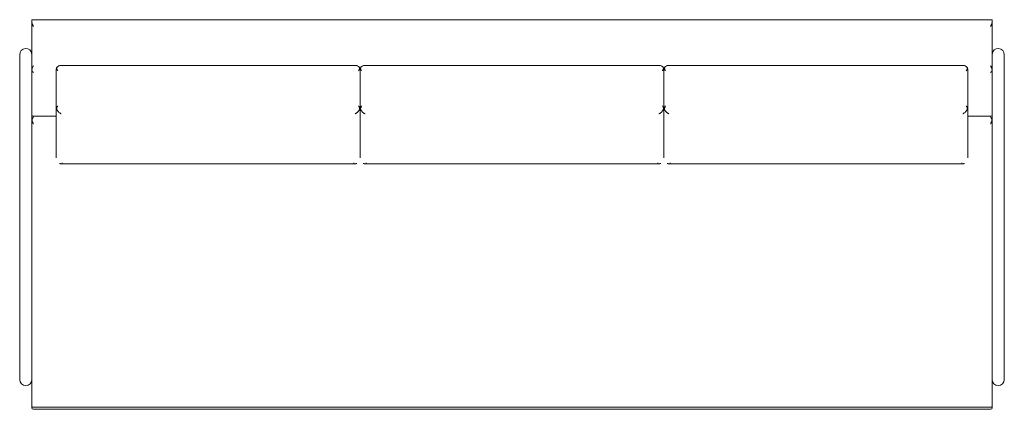
# Model space of a CAD drawing. Extents: x -64 to 1994, y -707 to 107.
import ezdxf

# ---------------------------------------------------------------- set-up
doc = ezdxf.new("R2010")
doc.units = 0
doc.header["$MEASUREMENT"] = 0

msp = doc.modelspace()

# ---------------------------------------------------------------- linework, layer by layer
at = {"color": 0, "linetype": 'Continuous', "lineweight": 0}
for p, q in [((-38.1, 107.4), (-38.1, 102.2)), ((-38.1, 107.4), (1968.5, 107.4)), ((1968.5, 107.4), (1968.5, 102.2)), ((-38.1, 102.2), (-38.1, 2.4)), ((1968.5, 2.4), (1968.5, 102.2)), ((-63.5, -631.9), (-63.5, 33.7)), ((1993.9, 33.7), (1993.9, -631.9)), ((-38.1, -53), (-38.1, 2.4)), ((12.7, 1.5), (12.7, -75.1)), ((21.8, 11.7), (638.6, 11.7)), ((647.7, -75.1), (647.7, 1.5)), ((647.7, 1.5), (647.7, -75.1)), ((656.8, 11.7), (1273.6, 11.7)), ((1282.7, -75.1), (1282.7, 1.5)), ((1282.7, 1.5), (1282.7, -75.1)), ((1291.8, 11.7), (1908.6, 11.7)), ((1917.7, -75.1), (1917.7, 1.5)), ((1968.5, -53), (1968.5, 2.4)), ((-38.1, -631.9), (-38.1, -53)), ((1968.5, -53), (1968.5, -631.9)), ((12.7, -181.7), (12.7, -75.1)), ((647.7, -75.1), (647.7, -181.7)), ((647.7, -181.7), (647.7, -75.1)), ((1282.7, -75.1), (1282.7, -181.7)), ((1282.7, -181.7), (1282.7, -75.1)), ((1917.7, -75.1), (1917.7, -181.7)), ((-34.9, -94.2), (12.7, -94.2)), ((1917.7, -94.2), (1965.3, -94.2)), ((24.1, -193.9), (636.3, -193.9)), ((25.4, -192), (25.4, -193.9)), ((635, -192), (635, -193.9)), ((659.1, -193.9), (1271.3, -193.9)), ((660.4, -192), (660.4, -193.9)), ((1270, -192), (1270, -193.9)), ((1294.1, -193.9), (1906.3, -193.9)), ((1295.4, -192), (1295.4, -193.9)), ((1905, -192), (1905, -193.9)), ((-63.5, -631.9), (-63.5, -644.6)), ((-38.1, -644.6), (-38.1, -631.9)), ((1968.5, -631.9), (1968.5, -644.6)), ((1993.9, -644.6), (1993.9, -631.9)), ((-38.1, -686.5), (-38.1, -644.6)), ((-38.1, -699.1), (-38.1, -686.5)), ((-38.1, -699.1), (-38.1, -700)), ((1968.5, -686.5), (1968.5, -699.1)), ((1968.5, -700), (1968.5, -699.1)), ((-34.9, -702.8), (269.4, -702.8)), ((-34.9, -707.1), (1965.3, -707.1)), ((269.4, -702.8), (571.5, -702.8)), ((571.5, -702.8), (596.9, -702.8)), ((596.9, -702.8), (723.9, -702.8)), ((723.9, -702.8), (879, -702.8)), ((879, -702.8), (904.4, -702.8)), ((904.4, -702.8), (1206.5, -702.8)), ((1206.5, -702.8), (1333.5, -702.8)), ((1333.5, -702.8), (1358.9, -702.8)), ((1358.9, -702.8), (1514, -702.8)), ((1514, -702.8), (1965.3, -702.8))]:
    msp.add_line(p, q, dxfattribs=at)
for centre, radius, start, end in [((-50.8, 34.6), 12.7, 4.2489, 184.2489), ((1981.2, 34.6), 12.7, 355.7511, 175.7511), ((-50.8, -644.6), 12.7, 180, 0), ((1981.2, -644.6), 12.7, 180, 360), ((-34.9, -703.9), 3.2, 180, 270), ((1965.3, -703.9), 3.2, 270, 0)]:
    msp.add_arc(centre, radius, start, end, dxfattribs=at)
at = {"color": 0, "linetype": 'Continuous', "lineweight": 0, "extrusion": (0, 0, -1)}
for centre, major_axis, ratio, start_param, end_param in [((-34.9, -92.3), (3.2, 0), 0.58413, 1.570796, 3.141593), ((1965.3, -92.3), (3.2, 0), 0.58413, 0, 1.570796), ((1968.5, -398.5), (0, 3812.5), 0.000001, -1.646422, -1.635403)]:
    msp.add_ellipse(centre, major_axis=major_axis, ratio=ratio, start_param=start_param, end_param=end_param, dxfattribs=at)
at = {"color": 0, "linetype": 'Continuous', "lineweight": 0}
for points, knots in [([(-34.9, 93.2), (-35.1, 93.6), (-35.3, 94), (-35.7, 94.9), (-35.9, 95.3), (-36.3, 96.2), (-36.5, 96.6), (-36.8, 97.5), (-37, 97.9), (-37.3, 98.6), (-37.4, 98.9), (-37.6, 99.6), (-37.7, 100), (-37.9, 100.6), (-38, 101), (-38.1, 101.6), (-38.1, 101.9), (-38.1, 102.2)], [0, 0, 0, 0, 1.333657, 1.333657, 2.667314, 2.667314, 4.00097, 4.00097, 5.334627, 5.334627, 6.434764, 6.434764, 7.5349, 7.5349, 8.635037, 8.635037, 9.735174, 9.735174, 9.735174, 9.735174]), ([(1968.5, 102.2), (1968.5, 101.9), (1968.5, 101.6), (1968.4, 101), (1968.3, 100.6), (1968.1, 100), (1968, 99.6), (1967.8, 98.9), (1967.7, 98.6), (1967.4, 97.9), (1967.2, 97.5), (1966.9, 96.6), (1966.7, 96.2), (1966.3, 95.3), (1966.1, 94.9), (1965.7, 94), (1965.5, 93.6), (1965.3, 93.2)], [21.506578, 21.506578, 21.506578, 21.506578, 22.606715, 22.606715, 23.706851, 23.706851, 24.806988, 24.806988, 25.907125, 25.907125, 27.240781, 27.240781, 28.574438, 28.574438, 29.908095, 29.908095, 31.241752, 31.241752, 31.241752, 31.241752]), ([(-38.1, 2.3), (-38.1, 2.6), (-38.1, 2.9), (-38, 3.6), (-37.9, 3.9), (-37.6, 5), (-37.3, 5.8), (-36.7, 7.3), (-36.3, 8.1), (-35.6, 9.7), (-35.3, 10.5), (-34.9, 11.2)], [21.371473, 21.371473, 21.371473, 21.371473, 22.512931, 22.512931, 23.759906, 23.759906, 26.253854, 26.253854, 28.747803, 28.747803, 31.241752, 31.241752, 31.241752, 31.241752]), ([(-34.9, -2.7), (-35.1, -2.6), (-35.3, -2.5), (-35.7, -2.2), (-35.9, -2.1), (-36.3, -1.7), (-36.5, -1.5), (-36.8, -1.1), (-37, -0.9), (-37.3, -0.5), (-37.4, -0.3), (-37.6, 0.2), (-37.7, 0.4), (-37.9, 1), (-38, 1.2), (-38.1, 1.8), (-38.1, 2), (-38.1, 2.3)], [0, 0, 0, 0, 1.333657, 1.333657, 2.667314, 2.667314, 4.00097, 4.00097, 5.334627, 5.334627, 6.434764, 6.434764, 7.5349, 7.5349, 8.635037, 8.635037, 9.63005, 9.63005, 9.63005, 9.63005]), ([(13.4, 5.9), (13.3, 5.7), (13.3, 5.6), (13.1, 5), (13, 4.5), (12.9, 3.6), (12.8, 3.2), (12.7, 2.3), (12.7, 1.9), (12.7, 1.5)], [25.75621, 25.75621, 25.75621, 25.75621, 26.2437, 26.2437, 27.517967, 27.517967, 28.792235, 28.792235, 30.066503, 30.066503, 30.066503, 30.066503]), ([(21.8, 11.7), (21.8, 11.7), (21.8, 11.7), (21.5, 11.7), (21.1, 11.7), (20.4, 11.6), (20, 11.5), (18.9, 11.2), (18.1, 10.9), (16.6, 10.1), (15.8, 9.5), (14.8, 8.4), (14.4, 7.9), (13.8, 6.9), (13.6, 6.4), (13.4, 5.9)], [7.392969, 7.392969, 7.392969, 7.392969, 7.458453, 7.458453, 9.39589, 9.39589, 11.333328, 11.333328, 15.208204, 15.208204, 19.083079, 19.083079, 21.501123, 21.501123, 23.465577, 23.465577, 23.465577, 23.465577]), ([(15.9, 0.5), (15.5, 1.2), (15.2, 2), (14.5, 3.4), (14.1, 4.2), (13.6, 5.2), (13.5, 5.6), (13.4, 5.9)], [0, 0, 0, 0, 2.493949, 2.493949, 4.987898, 4.987898, 6.205763, 6.205763, 6.205763, 6.205763]), ([(638.6, 11.7), (638.6, 11.7), (638.6, 11.7), (638.9, 11.7), (639.3, 11.7), (640, 11.6), (640.4, 11.5), (641.5, 11.2), (642.3, 10.9), (643.8, 10.1), (644.6, 9.5), (645.6, 8.4), (646, 7.9), (646.6, 6.9), (646.8, 6.4), (647, 5.9)], [7.393538, 7.393538, 7.393538, 7.393538, 7.459022, 7.459022, 9.39646, 9.39646, 11.333898, 11.333898, 15.208773, 15.208773, 19.083649, 19.083649, 21.501692, 21.501692, 23.466147, 23.466147, 23.466147, 23.466147]), ([(647, 5.9), (646.9, 5.7), (646.9, 5.5), (646.6, 4.9), (646.4, 4.5), (646.1, 3.7), (645.9, 3.3), (645.5, 2.5), (645.3, 2.1), (644.9, 1.3), (644.7, 0.9), (644.5, 0.5)], [25.11182, 25.11182, 25.11182, 25.11182, 25.907125, 25.907125, 27.240781, 27.240781, 28.574438, 28.574438, 29.908095, 29.908095, 31.241752, 31.241752, 31.241752, 31.241752]), ([(647.7, 1.5), (647.7, 1.9), (647.7, 2.3), (647.6, 3.2), (647.5, 3.6), (647.4, 4.5), (647.3, 5), (647.1, 5.6), (647.1, 5.7), (647, 5.9)], [0, 0, 0, 0, 1.274268, 1.274268, 2.548535, 2.548535, 3.822803, 3.822803, 4.310292, 4.310292, 4.310292, 4.310292]), ([(648.4, 5.9), (648.3, 5.7), (648.3, 5.6), (648.1, 5), (648, 4.5), (647.9, 3.6), (647.8, 3.2), (647.7, 2.3), (647.7, 1.9), (647.7, 1.5)], [25.75621, 25.75621, 25.75621, 25.75621, 26.2437, 26.2437, 27.517967, 27.517967, 28.792235, 28.792235, 30.066503, 30.066503, 30.066503, 30.066503]), ([(656.8, 11.7), (656.8, 11.7), (656.8, 11.7), (656.5, 11.7), (656.1, 11.7), (655.4, 11.6), (655, 11.5), (653.9, 11.2), (653.1, 10.9), (651.6, 10.1), (650.8, 9.5), (649.8, 8.4), (649.4, 7.9), (648.8, 6.9), (648.6, 6.4), (648.4, 5.9)], [7.392969, 7.392969, 7.392969, 7.392969, 7.458453, 7.458453, 9.39589, 9.39589, 11.333328, 11.333328, 15.208204, 15.208204, 19.083079, 19.083079, 21.501123, 21.501123, 23.465577, 23.465577, 23.465577, 23.465577]), ([(650.9, 0.5), (650.5, 1.2), (650.2, 2), (649.5, 3.4), (649.1, 4.2), (648.6, 5.2), (648.5, 5.6), (648.4, 5.9)], [0, 0, 0, 0, 2.493949, 2.493949, 4.987898, 4.987898, 6.205763, 6.205763, 6.205763, 6.205763]), ([(1273.6, 11.7), (1273.6, 11.7), (1273.6, 11.7), (1273.9, 11.7), (1274.3, 11.7), (1275, 11.6), (1275.4, 11.5), (1276.5, 11.2), (1277.3, 10.9), (1278.8, 10.1), (1279.6, 9.5), (1280.6, 8.4), (1281, 7.9), (1281.6, 6.9), (1281.8, 6.4), (1282, 5.9)], [7.393538, 7.393538, 7.393538, 7.393538, 7.459022, 7.459022, 9.39646, 9.39646, 11.333898, 11.333898, 15.208773, 15.208773, 19.083649, 19.083649, 21.501692, 21.501692, 23.466147, 23.466147, 23.466147, 23.466147]), ([(1282, 5.9), (1281.9, 5.7), (1281.9, 5.5), (1281.6, 4.9), (1281.4, 4.5), (1281.1, 3.7), (1280.9, 3.3), (1280.5, 2.5), (1280.3, 2.1), (1279.9, 1.3), (1279.7, 0.9), (1279.5, 0.5)], [25.11182, 25.11182, 25.11182, 25.11182, 25.907125, 25.907125, 27.240781, 27.240781, 28.574438, 28.574438, 29.908095, 29.908095, 31.241752, 31.241752, 31.241752, 31.241752]), ([(1282.7, 1.5), (1282.7, 1.9), (1282.7, 2.3), (1282.6, 3.2), (1282.5, 3.6), (1282.4, 4.5), (1282.3, 5), (1282.1, 5.6), (1282.1, 5.7), (1282, 5.9)], [0, 0, 0, 0, 1.274268, 1.274268, 2.548535, 2.548535, 3.822803, 3.822803, 4.310292, 4.310292, 4.310292, 4.310292]), ([(1283.4, 5.9), (1283.3, 5.7), (1283.3, 5.6), (1283.1, 5), (1283, 4.5), (1282.9, 3.6), (1282.8, 3.2), (1282.7, 2.3), (1282.7, 1.9), (1282.7, 1.5)], [25.75621, 25.75621, 25.75621, 25.75621, 26.2437, 26.2437, 27.517967, 27.517967, 28.792235, 28.792235, 30.066503, 30.066503, 30.066503, 30.066503]), ([(1291.8, 11.7), (1291.8, 11.7), (1291.8, 11.7), (1291.5, 11.7), (1291.1, 11.7), (1290.4, 11.6), (1290, 11.5), (1288.9, 11.2), (1288.1, 10.9), (1286.6, 10.1), (1285.8, 9.5), (1284.8, 8.4), (1284.4, 7.9), (1283.8, 6.9), (1283.6, 6.4), (1283.4, 5.9)], [7.392969, 7.392969, 7.392969, 7.392969, 7.458453, 7.458453, 9.39589, 9.39589, 11.333328, 11.333328, 15.208204, 15.208204, 19.083079, 19.083079, 21.501123, 21.501123, 23.465577, 23.465577, 23.465577, 23.465577]), ([(1285.9, 0.5), (1285.5, 1.2), (1285.2, 2), (1284.5, 3.4), (1284.1, 4.2), (1283.6, 5.2), (1283.5, 5.6), (1283.4, 5.9)], [0, 0, 0, 0, 2.493949, 2.493949, 4.987898, 4.987898, 6.205763, 6.205763, 6.205763, 6.205763]), ([(1908.6, 11.7), (1908.6, 11.7), (1908.6, 11.7), (1908.9, 11.7), (1909.3, 11.7), (1910, 11.6), (1910.4, 11.5), (1911.5, 11.2), (1912.3, 10.9), (1913.8, 10.1), (1914.6, 9.5), (1915.6, 8.4), (1916, 7.9), (1916.6, 6.9), (1916.8, 6.4), (1917, 5.9)], [7.393538, 7.393538, 7.393538, 7.393538, 7.459022, 7.459022, 9.39646, 9.39646, 11.333898, 11.333898, 15.208773, 15.208773, 19.083649, 19.083649, 21.501692, 21.501692, 23.466147, 23.466147, 23.466147, 23.466147]), ([(1917, 5.9), (1916.9, 5.7), (1916.9, 5.5), (1916.6, 4.9), (1916.4, 4.5), (1916.1, 3.7), (1915.9, 3.3), (1915.5, 2.5), (1915.3, 2.1), (1914.9, 1.3), (1914.7, 0.9), (1914.5, 0.5)], [25.11182, 25.11182, 25.11182, 25.11182, 25.907125, 25.907125, 27.240781, 27.240781, 28.574438, 28.574438, 29.908095, 29.908095, 31.241752, 31.241752, 31.241752, 31.241752]), ([(1917.7, 1.5), (1917.7, 1.9), (1917.7, 2.3), (1917.6, 3.2), (1917.5, 3.6), (1917.4, 4.5), (1917.3, 5), (1917.1, 5.6), (1917.1, 5.7), (1917, 5.9)], [0, 0, 0, 0, 1.274268, 1.274268, 2.548535, 2.548535, 3.822803, 3.822803, 4.310292, 4.310292, 4.310292, 4.310292]), ([(1965.3, 11.2), (1965.5, 10.8), (1965.7, 10.4), (1966.1, 9.5), (1966.3, 9.1), (1966.7, 8.2), (1966.9, 7.8), (1967.2, 6.9), (1967.4, 6.5), (1967.7, 5.8), (1967.8, 5.5), (1968, 4.8), (1968.1, 4.5), (1968.3, 3.8), (1968.4, 3.5), (1968.5, 2.8), (1968.5, 2.6), (1968.5, 2.3)], [0, 0, 0, 0, 1.333657, 1.333657, 2.667314, 2.667314, 4.00097, 4.00097, 5.334627, 5.334627, 6.434764, 6.434764, 7.5349, 7.5349, 8.635037, 8.635037, 9.63005, 9.63005, 9.63005, 9.63005]), ([(1968.5, 2.3), (1968.5, 2), (1968.5, 1.8), (1968.4, 1.2), (1968.3, 1), (1968.1, 0.4), (1968, 0.2), (1967.8, -0.3), (1967.7, -0.5), (1967.4, -0.9), (1967.2, -1.1), (1966.9, -1.5), (1966.7, -1.7), (1966.3, -2.1), (1966.1, -2.2), (1965.7, -2.5), (1965.5, -2.6), (1965.3, -2.7)], [21.611702, 21.611702, 21.611702, 21.611702, 22.606715, 22.606715, 23.706851, 23.706851, 24.806988, 24.806988, 25.907125, 25.907125, 27.240781, 27.240781, 28.574438, 28.574438, 29.908095, 29.908095, 31.241752, 31.241752, 31.241752, 31.241752]), ([(12.7, -75.1), (12.7, -75.7), (12.8, -76.3), (13, -77.6), (13.2, -78.1), (13.4, -78.7)], [0, 0, 0, 0, 2.386974, 2.386974, 4.42307, 4.42307, 4.42307, 4.42307]), ([(13.4, -78.7), (13.5, -78.3), (13.6, -77.9), (14.1, -76.7), (14.5, -75.8), (15.2, -74.3), (15.5, -73.5), (15.9, -72.7)], [25.278068, 25.278068, 25.278068, 25.278068, 26.495933, 26.495933, 28.989882, 28.989882, 31.483831, 31.483831, 31.483831, 31.483831]), ([(13.4, -78.7), (13.6, -79.3), (13.8, -79.9), (14.4, -81.3), (14.8, -81.9), (15.8, -83.5), (16.6, -84.4), (18.1, -86), (18.9, -86.7), (20, -87.5), (20.4, -87.8), (21.1, -88.3), (21.5, -88.5), (22, -88.7), (22.1, -88.8), (22.4, -89), (22.6, -89.1), (22.8, -89.2), (22.9, -89.3), (23.1, -89.4), (23.1, -89.5), (23.1, -89.5), (23.2, -89.6), (23.2, -89.6)], [69.494097, 69.494097, 69.494097, 69.494097, 71.458551, 71.458551, 73.876595, 73.876595, 77.75147, 77.75147, 81.626346, 81.626346, 83.563783, 83.563783, 85.501221, 85.501221, 86.46994, 86.46994, 87.438659, 87.438659, 88.407378, 88.407378, 88.891737, 88.891737, 89.370315, 89.370315, 89.370315, 89.370315]), ([(647, -78.7), (646.8, -79.3), (646.6, -79.9), (646, -81.3), (645.6, -81.9), (644.6, -83.5), (643.8, -84.4), (642.3, -86), (641.5, -86.7), (640.4, -87.5), (640, -87.8), (639.3, -88.3), (638.9, -88.5), (638.4, -88.7), (638.3, -88.8), (638, -89), (637.8, -89.1), (637.6, -89.2), (637.5, -89.3), (637.3, -89.4), (637.3, -89.5), (637.3, -89.5), (637.2, -89.6), (637.2, -89.6)], [69.494643, 69.494643, 69.494643, 69.494643, 71.459097, 71.459097, 73.877141, 73.877141, 77.752016, 77.752016, 81.626891, 81.626891, 83.564329, 83.564329, 85.501767, 85.501767, 86.470486, 86.470486, 87.439205, 87.439205, 88.407923, 88.407923, 88.892283, 88.892283, 89.37086, 89.37086, 89.37086, 89.37086]), ([(644.5, -72.7), (644.9, -73.5), (645.2, -74.3), (645.9, -75.8), (646.3, -76.7), (646.8, -77.9), (646.9, -78.3), (647, -78.7)], [0, 0, 0, 0, 2.493949, 2.493949, 4.987898, 4.987898, 6.205763, 6.205763, 6.205763, 6.205763]), ([(647, -78.7), (647.2, -78.1), (647.4, -77.6), (647.6, -76.3), (647.7, -75.7), (647.7, -75.1)], [25.643432, 25.643432, 25.643432, 25.643432, 27.679529, 27.679529, 30.066503, 30.066503, 30.066503, 30.066503]), ([(647.7, -75.1), (647.7, -75.7), (647.8, -76.3), (648, -77.6), (648.2, -78.1), (648.4, -78.7)], [0, 0, 0, 0, 2.386974, 2.386974, 4.42307, 4.42307, 4.42307, 4.42307]), ([(648.4, -78.7), (648.5, -78.4), (648.5, -78.1), (648.8, -77.5), (649, -77.1), (649.3, -76.2), (649.5, -75.7), (649.9, -74.8), (650.1, -74.4), (650.5, -73.6), (650.7, -73.1), (650.9, -72.7)], [25.11182, 25.11182, 25.11182, 25.11182, 25.907125, 25.907125, 27.240781, 27.240781, 28.574438, 28.574438, 29.908095, 29.908095, 31.241752, 31.241752, 31.241752, 31.241752]), ([(648.4, -78.7), (648.6, -79.3), (648.8, -79.9), (649.4, -81.3), (649.8, -81.9), (650.8, -83.5), (651.6, -84.4), (653.1, -86), (653.9, -86.7), (655, -87.5), (655.4, -87.8), (656.1, -88.3), (656.5, -88.5), (657, -88.7), (657.1, -88.8), (657.4, -89), (657.6, -89.1), (657.8, -89.2), (657.9, -89.3), (658.1, -89.4), (658.1, -89.5), (658.1, -89.5), (658.2, -89.6), (658.2, -89.6)], [69.494097, 69.494097, 69.494097, 69.494097, 71.458551, 71.458551, 73.876595, 73.876595, 77.75147, 77.75147, 81.626346, 81.626346, 83.563783, 83.563783, 85.501221, 85.501221, 86.46994, 86.46994, 87.438659, 87.438659, 88.407378, 88.407378, 88.891737, 88.891737, 89.370315, 89.370315, 89.370315, 89.370315]), ([(1282, -78.7), (1281.8, -79.3), (1281.6, -79.9), (1281, -81.3), (1280.6, -81.9), (1279.6, -83.5), (1278.8, -84.4), (1277.3, -86), (1276.5, -86.7), (1275.4, -87.5), (1275, -87.8), (1274.3, -88.3), (1273.9, -88.5), (1273.4, -88.7), (1273.3, -88.8), (1273, -89), (1272.8, -89.1), (1272.6, -89.2), (1272.5, -89.3), (1272.3, -89.4), (1272.3, -89.5), (1272.3, -89.5), (1272.2, -89.6), (1272.2, -89.6)], [69.494643, 69.494643, 69.494643, 69.494643, 71.459097, 71.459097, 73.877141, 73.877141, 77.752016, 77.752016, 81.626891, 81.626891, 83.564329, 83.564329, 85.501767, 85.501767, 86.470486, 86.470486, 87.439205, 87.439205, 88.407923, 88.407923, 88.892283, 88.892283, 89.37086, 89.37086, 89.37086, 89.37086]), ([(1279.5, -72.7), (1279.9, -73.5), (1280.2, -74.3), (1280.9, -75.8), (1281.3, -76.7), (1281.8, -77.9), (1281.9, -78.3), (1282, -78.7)], [0, 0, 0, 0, 2.493949, 2.493949, 4.987898, 4.987898, 6.205763, 6.205763, 6.205763, 6.205763]), ([(1282, -78.7), (1282.2, -78.1), (1282.4, -77.6), (1282.6, -76.3), (1282.7, -75.7), (1282.7, -75.1)], [25.643432, 25.643432, 25.643432, 25.643432, 27.679529, 27.679529, 30.066503, 30.066503, 30.066503, 30.066503]), ([(1282.7, -75.1), (1282.7, -75.7), (1282.8, -76.3), (1283, -77.6), (1283.2, -78.1), (1283.4, -78.7)], [0, 0, 0, 0, 2.386974, 2.386974, 4.42307, 4.42307, 4.42307, 4.42307]), ([(1283.4, -78.7), (1283.5, -78.4), (1283.5, -78.1), (1283.8, -77.5), (1284, -77.1), (1284.3, -76.2), (1284.5, -75.7), (1284.9, -74.8), (1285.1, -74.4), (1285.5, -73.6), (1285.7, -73.1), (1285.9, -72.7)], [25.11182, 25.11182, 25.11182, 25.11182, 25.907125, 25.907125, 27.240781, 27.240781, 28.574438, 28.574438, 29.908095, 29.908095, 31.241752, 31.241752, 31.241752, 31.241752]), ([(1283.4, -78.7), (1283.6, -79.3), (1283.8, -79.9), (1284.4, -81.3), (1284.8, -81.9), (1285.8, -83.5), (1286.6, -84.4), (1288.1, -86), (1288.9, -86.7), (1290, -87.5), (1290.4, -87.8), (1291.1, -88.3), (1291.5, -88.5), (1292, -88.7), (1292.1, -88.8), (1292.4, -89), (1292.6, -89.1), (1292.8, -89.2), (1292.9, -89.3), (1293.1, -89.4), (1293.1, -89.5), (1293.1, -89.5), (1293.2, -89.6), (1293.2, -89.6)], [69.494097, 69.494097, 69.494097, 69.494097, 71.458551, 71.458551, 73.876595, 73.876595, 77.75147, 77.75147, 81.626346, 81.626346, 83.563783, 83.563783, 85.501221, 85.501221, 86.46994, 86.46994, 87.438659, 87.438659, 88.407378, 88.407378, 88.891737, 88.891737, 89.370315, 89.370315, 89.370315, 89.370315]), ([(1917, -78.7), (1916.8, -79.3), (1916.6, -79.9), (1916, -81.3), (1915.6, -81.9), (1914.6, -83.5), (1913.8, -84.4), (1912.3, -86), (1911.5, -86.7), (1910.4, -87.5), (1910, -87.8), (1909.3, -88.3), (1908.9, -88.5), (1908.4, -88.7), (1908.3, -88.8), (1908, -89), (1907.8, -89.1), (1907.6, -89.2), (1907.5, -89.3), (1907.3, -89.4), (1907.3, -89.5), (1907.3, -89.5), (1907.2, -89.6), (1907.2, -89.6)], [69.494643, 69.494643, 69.494643, 69.494643, 71.459097, 71.459097, 73.877141, 73.877141, 77.752016, 77.752016, 81.626891, 81.626891, 83.564329, 83.564329, 85.501767, 85.501767, 86.470486, 86.470486, 87.439205, 87.439205, 88.407923, 88.407923, 88.892283, 88.892283, 89.37086, 89.37086, 89.37086, 89.37086]), ([(1914.5, -72.7), (1914.9, -73.5), (1915.2, -74.3), (1915.9, -75.8), (1916.3, -76.7), (1916.8, -77.9), (1916.9, -78.3), (1917, -78.7)], [0, 0, 0, 0, 2.493949, 2.493949, 4.987898, 4.987898, 6.205763, 6.205763, 6.205763, 6.205763]), ([(1917, -78.7), (1917.2, -78.1), (1917.4, -77.6), (1917.6, -76.3), (1917.7, -75.7), (1917.7, -75.1)], [25.643432, 25.643432, 25.643432, 25.643432, 27.679529, 27.679529, 30.066503, 30.066503, 30.066503, 30.066503]), ([(-37.5, -103.5), (-37.6, -103.3), (-37.6, -103.1), (-37.6, -102.7), (-37.6, -102.5), (-37.5, -102.3)], [3.445627, 3.445627, 3.445627, 3.445627, 4.067932, 4.067932, 4.681254, 4.681254, 4.681254, 4.681254]), ([(-37.5, -102.3), (-37.5, -102.3), (-37.5, -102.3), (-37.3, -101.5), (-37, -100.6), (-36.5, -99), (-36.1, -98.3), (-35.5, -96.9), (-35.2, -96.2), (-34.9, -95.6)], [9.72698, 9.72698, 9.72698, 9.72698, 9.757977, 9.757977, 12.471657, 12.471657, 15.185337, 15.185337, 17.899016, 17.899016, 17.899016, 17.899016]), ([(1965.3, -95.6), (1965.6, -96.2), (1965.9, -96.9), (1966.5, -98.3), (1966.9, -99), (1967.4, -100.6), (1967.7, -101.5), (1967.9, -102.5), (1968, -102.7), (1968, -102.9)], [0, 0, 0, 0, 2.71368, 2.71368, 5.427359, 5.427359, 8.141039, 8.141039, 8.797912, 8.797912, 8.797912, 8.797912]), ([(-34.9, -110.1), (-34.9, -110.1), (-34.9, -110.1), (-34.9, -110.1), (-35, -110.1), (-35, -110.1), (-35.1, -110), (-35.2, -109.9), (-35.2, -109.9), (-35.4, -109.6), (-35.5, -109.3), (-35.9, -108.5), (-36.1, -107.8), (-36.7, -106.1), (-37, -105.2), (-37.4, -104), (-37.4, -103.8), (-37.5, -103.5)], [13.094711, 13.094711, 13.094711, 13.094711, 13.118276, 13.118276, 13.202945, 13.202945, 13.36007, 13.36007, 13.559886, 13.559886, 14.058203, 14.058203, 15.032009, 15.032009, 16.095336, 16.095336, 16.439854, 16.439854, 16.439854, 16.439854]), ([(1968, -102.9), (1968, -102.9), (1968, -102.9), (1967.8, -104.1), (1967.4, -105.2), (1966.9, -106.9), (1966.7, -107.4), (1966.3, -108.3), (1966.2, -108.7), (1965.9, -109.4), (1965.7, -109.7), (1965.5, -110), (1965.5, -110), (1965.4, -110.1), (1965.4, -110.1), (1965.3, -110.1), (1965.3, -110.1), (1965.3, -110.1)], [7.861953, 7.861953, 7.861953, 7.861953, 7.910736, 7.910736, 10.219582, 10.219582, 11.387558, 11.387558, 12.080259, 12.080259, 12.888388, 12.888388, 13.192186, 13.192186, 13.328842, 13.328842, 13.395559, 13.395559, 13.395559, 13.395559]), ([(1968, -102.9), (1968.1, -102.9), (1968.1, -103), (1968.3, -103.1), (1968.4, -103.2), (1968.5, -103.4), (1968.5, -103.5), (1968.5, -103.6), (1968.5, -103.6), (1968.5, -103.6)], [-1.763351, -1.763351, -1.763351, -1.763351, -1.447761, -1.447761, -0.725901, -0.725901, 0, 0, 0.069575, 0.069575, 0.069575, 0.069575]), ([(25.4, -193.9), (25.3, -193.9), (25.3, -193.9), (25.2, -193.9), (25.2, -193.9), (25, -193.9), (24.9, -193.9), (24.7, -193.9), (24.5, -193.9), (24, -194), (23.6, -193.9), (22.9, -193.9), (22.5, -193.8), (21.8, -193.7), (21.4, -193.6), (20.4, -193.4), (19.9, -193.2), (19.3, -192.9)], [1.031225, 1.031225, 1.031225, 1.031225, 1.192118, 1.192118, 1.353011, 1.353011, 1.674796, 1.674796, 2.318366, 2.318366, 3.605506, 3.605506, 4.892647, 4.892647, 6.179787, 6.179787, 8.251963, 8.251963, 8.251963, 8.251963]), ([(641.1, -192.9), (640.5, -193.2), (640, -193.4), (639, -193.6), (638.6, -193.7), (637.9, -193.8), (637.5, -193.9), (636.8, -193.9), (636.4, -194), (635.9, -193.9), (635.7, -193.9), (635.5, -193.9), (635.4, -193.9), (635.2, -193.9), (635.2, -193.9), (635.1, -193.9), (635.1, -193.9), (635, -193.9)], [25.405994, 25.405994, 25.405994, 25.405994, 27.478171, 27.478171, 28.765311, 28.765311, 30.052451, 30.052451, 31.339592, 31.339592, 31.983162, 31.983162, 32.304947, 32.304947, 32.46584, 32.46584, 32.626732, 32.626732, 32.626732, 32.626732]), ([(660.4, -193.9), (660.3, -193.9), (660.3, -193.9), (660.2, -193.9), (660.2, -193.9), (660, -193.9), (659.9, -193.9), (659.7, -193.9), (659.5, -193.9), (659, -194), (658.6, -193.9), (657.9, -193.9), (657.5, -193.8), (656.8, -193.7), (656.4, -193.6), (655.4, -193.4), (654.9, -193.2), (654.3, -192.9)], [1.031225, 1.031225, 1.031225, 1.031225, 1.192118, 1.192118, 1.353011, 1.353011, 1.674796, 1.674796, 2.318366, 2.318366, 3.605506, 3.605506, 4.892647, 4.892647, 6.179787, 6.179787, 8.251963, 8.251963, 8.251963, 8.251963]), ([(1276.1, -192.9), (1275.5, -193.2), (1275, -193.4), (1274, -193.6), (1273.6, -193.7), (1272.9, -193.8), (1272.5, -193.9), (1271.8, -193.9), (1271.4, -194), (1270.9, -193.9), (1270.7, -193.9), (1270.5, -193.9), (1270.4, -193.9), (1270.2, -193.9), (1270.2, -193.9), (1270.1, -193.9), (1270.1, -193.9), (1270, -193.9)], [25.405994, 25.405994, 25.405994, 25.405994, 27.478171, 27.478171, 28.765311, 28.765311, 30.052451, 30.052451, 31.339592, 31.339592, 31.983162, 31.983162, 32.304947, 32.304947, 32.46584, 32.46584, 32.626732, 32.626732, 32.626732, 32.626732]), ([(1295.4, -193.9), (1295.3, -193.9), (1295.3, -193.9), (1295.2, -193.9), (1295.2, -193.9), (1295, -193.9), (1294.9, -193.9), (1294.7, -193.9), (1294.5, -193.9), (1294, -194), (1293.6, -193.9), (1292.9, -193.9), (1292.5, -193.8), (1291.8, -193.7), (1291.4, -193.6), (1290.4, -193.4), (1289.9, -193.2), (1289.3, -192.9)], [1.031225, 1.031225, 1.031225, 1.031225, 1.192118, 1.192118, 1.353011, 1.353011, 1.674796, 1.674796, 2.318366, 2.318366, 3.605506, 3.605506, 4.892647, 4.892647, 6.179787, 6.179787, 8.251963, 8.251963, 8.251963, 8.251963]), ([(1911.1, -192.9), (1910.5, -193.2), (1910, -193.4), (1909, -193.6), (1908.6, -193.7), (1907.9, -193.8), (1907.5, -193.9), (1906.8, -193.9), (1906.4, -194), (1905.9, -193.9), (1905.7, -193.9), (1905.5, -193.9), (1905.4, -193.9), (1905.2, -193.9), (1905.2, -193.9), (1905.1, -193.9), (1905.1, -193.9), (1905, -193.9)], [25.405994, 25.405994, 25.405994, 25.405994, 27.478171, 27.478171, 28.765311, 28.765311, 30.052451, 30.052451, 31.339592, 31.339592, 31.983162, 31.983162, 32.304947, 32.304947, 32.46584, 32.46584, 32.626732, 32.626732, 32.626732, 32.626732]), ([(-38.1, -700), (-38.1, -701.6), (-38.1, -702.5), (-38.1, -703), (-38.1, -703.6), (-38.1, -703.8), (-38.1, -703.9), (-38.1, -703.9), (-38.1, -703.9), (-38.1, -703.9)], [0.804488, 0.804488, 0.804488, 0.804488, 18.651317, 18.651317, 18.651317, 37.302635, 37.302635, 37.302635, 39.564687, 39.564687, 39.564687, 39.564687]), ([(-38.1, -700), (-38.1, -700), (-38.1, -700), (-38.1, -700.2), (-38.1, -700.4), (-38, -700.8), (-37.9, -701), (-37.6, -701.5), (-37.4, -701.8), (-36.8, -702.3), (-36.5, -702.5), (-35.7, -702.7), (-35.3, -702.8), (-34.9, -702.8)], [-5.119121, -5.119121, -5.119121, -5.119121, -5.113932, -5.113932, -4.416235, -4.416235, -3.720581, -3.720581, -2.447194, -2.447194, -1.213897, -1.213897, 0, 0, 0, 0]), ([(1965.3, -702.8), (1965.7, -702.8), (1966.1, -702.7), (1966.9, -702.5), (1967.2, -702.3), (1967.8, -701.8), (1968, -701.5), (1968.3, -701), (1968.4, -700.8), (1968.5, -700.4), (1968.5, -700.2), (1968.5, -700), (1968.5, -700), (1968.5, -700)], [-5.119882, -5.119882, -5.119882, -5.119882, -3.904573, -3.904573, -2.669841, -2.669841, -1.394972, -1.394972, -0.69851, -0.69851, 0, 0, 0.005194, 0.005194, 0.005194, 0.005194]), ([(1968.5, -703.9), (1968.5, -703.9), (1968.5, -703.9), (1968.5, -703.9), (1968.5, -703.8), (1968.5, -703.6), (1968.5, -703), (1968.5, -702.5), (1968.5, -701.6), (1968.5, -700)], [139.960424, 139.960424, 139.960424, 139.960424, 142.222476, 142.222476, 142.222476, 160.873793, 160.873793, 160.873793, 178.720623, 178.720623, 178.720623, 178.720623])]:
    msp.add_open_spline(points, degree=3, knots=knots, dxfattribs=at)

doc.saveas('drawing.dxf')
